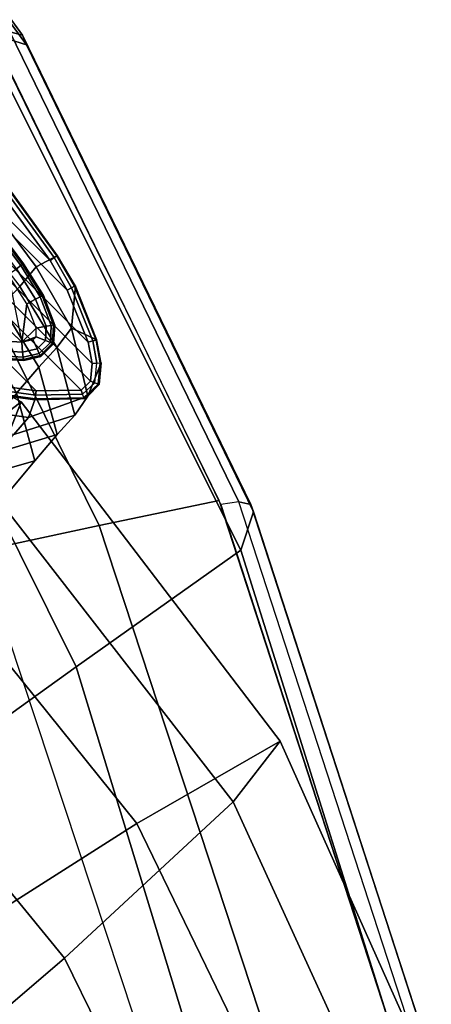
# Model space of a CAD drawing. Units: inches. Extents: x -22.3 to 13.9, y -17.3 to 17.3.
# Drawn here: x 11.8 to 12.7, y 9.6 to 11.7 of the extents above; entities that cross this region are included whole.
import ezdxf

# ---------------------------------------------------------------- set-up
doc = ezdxf.new("R2010")
doc.units = ezdxf.units.IN
doc.header["$MEASUREMENT"] = 0
for name, color, linetype in [('SEAT-BASE', 5, 'Continuous'), ('SEAT-CUSHION', 5, 'Continuous'), ('SEAT-GLIDE', 5, 'Continuous'), ('SEAT-OUTERSHELL', 5, 'Continuous'), ('SEAT-SHELL', 5, 'Continuous')]:
    doc.layers.add(name, color=color, linetype=linetype)

msp = doc.modelspace()

# ---------------------------------------------------------------- linework, layer by layer
at = {"layer": 'SEAT-BASE'}
for points in [[(10.9381, 11.9513, 0.1378), (11.9513, 10.9381, 0.1378), (11.9548, 10.9762, 0.1378), (10.9762, 11.9547, 0.1378)], [(10.9762, 11.9547, 0.1378), (11.9548, 10.9762, 0.1378), (11.946, 11.0224, 0.1378), (11.0224, 11.946, 0.1378)], [(10.9172, 11.8335, 0.1378), (11.8335, 10.9171, 0.1378), (11.9306, 10.9188, 0.1378), (10.9188, 11.9305, 0.1378)], [(10.9381, 11.9513, 0.1378), (10.9188, 11.9305, 0.1378), (11.9306, 10.9188, 0.1378), (11.9513, 10.9381, 0.1378)], [(11.0224, 11.946, 0.1378), (11.946, 11.0224, 0.1378), (11.9008, 11.135, 0.1378), (11.1359, 11.9004, 0.1378)], [(11.1991, 11.8637, 0.1378), (11.1359, 11.9004, 0.1378), (11.9008, 11.135, 0.1378), (11.8638, 11.1991, 0.1378)], [(11.7369, 11.3727, 0.1378), (11.3728, 11.7369, 0.1378), (11.1991, 11.8637, 0.1378), (11.8638, 11.1991, 0.1378)], [(10.9307, 11.7349, 0.1378), (11.7353, 10.9306, 0.1378), (11.8335, 10.9171, 0.1378), (10.9172, 11.8335, 0.1378)], [(11.7369, 11.3727, 0.1378), (11.8638, 11.1991, 0.1378), (11.8726, 11.2049, 0.1408), (11.7452, 11.3794, 0.1409)], [(11.7417, 11.3079, 0.5446), (11.8335, 11.1849, 0.5428), (11.8801, 11.2098, 0.16), (11.7521, 11.385, 0.1603)], [(11.7452, 11.3794, 0.1409), (11.8726, 11.2049, 0.1408), (11.8786, 11.2089, 0.1491), (11.7509, 11.384, 0.1493)], [(11.7509, 11.384, 0.1493), (11.8786, 11.2089, 0.1491), (11.8801, 11.2098, 0.16), (11.7521, 11.385, 0.1603)], [(11.7037, 11.2655, 0.9289), (11.7982, 11.1427, 0.9256), (11.8335, 11.1849, 0.5428), (11.7417, 11.3079, 0.5446)], [(11.8335, 11.1849, 0.5428), (11.9101, 11.0523, 0.5373), (11.9183, 11.1439, 0.1598), (11.8801, 11.2098, 0.16)], [(11.8726, 11.2049, 0.1408), (11.9102, 11.1398, 0.1408), (11.9167, 11.1431, 0.149), (11.8786, 11.2089, 0.1491)], [(11.8786, 11.2089, 0.1491), (11.9167, 11.1431, 0.149), (11.9183, 11.1439, 0.1598), (11.8801, 11.2098, 0.16)], [(11.8638, 11.1991, 0.1378), (11.9008, 11.135, 0.1378), (11.9102, 11.1398, 0.1408), (11.8726, 11.2049, 0.1408)], [(11.7982, 11.1427, 0.9256), (11.8781, 11.0105, 0.915), (11.9101, 11.0523, 0.5373), (11.8335, 11.1849, 0.5428)], [(11.9101, 11.0523, 0.5373), (11.965, 11.0275, 0.1593), (11.9183, 11.1439, 0.1598)], [(11.9167, 11.1431, 0.149), (11.9631, 11.027, 0.1487), (11.965, 11.0275, 0.1593), (11.9183, 11.1439, 0.1598)], [(11.8781, 11.0105, 0.915), (11.7982, 11.1427, 0.9256), (11.7589, 11.1009, 1.2478), (11.8393, 10.9684, 1.2279)], [(11.9008, 11.135, 0.1378), (11.946, 11.0224, 0.1378), (11.9561, 11.0251, 0.1407), (11.9102, 11.1398, 0.1408)], [(11.9102, 11.1398, 0.1408), (11.9561, 11.0251, 0.1407), (11.9631, 11.027, 0.1487), (11.9167, 11.1431, 0.149)], [(11.8393, 10.9684, 1.2279), (11.7589, 11.1009, 1.2478), (11.7114, 11.0469, 1.5721), (11.7915, 10.9124, 1.5455)], [(11.8781, 11.0105, 0.915), (11.917, 10.8647, 0.89), (11.9456, 10.9059, 0.5243), (11.9101, 11.0523, 0.5373)], [(11.9101, 11.0523, 0.5373), (11.9456, 10.9059, 0.5243), (11.9743, 10.9778, 0.159), (11.965, 11.0275, 0.1593)], [(11.946, 11.0224, 0.1378), (11.9548, 10.9762, 0.1378), (11.965, 10.977, 0.1407), (11.9561, 11.0251, 0.1407)], [(11.9561, 11.0251, 0.1407), (11.965, 10.977, 0.1407), (11.9722, 10.9776, 0.1485), (11.9631, 11.027, 0.1487)], [(11.9631, 11.027, 0.1487), (11.9722, 10.9776, 0.1485), (11.9743, 10.9778, 0.159), (11.965, 11.0275, 0.1593)], [(11.917, 10.8647, 0.89), (11.8781, 11.0105, 0.915), (11.8393, 10.9684, 1.2279), (11.8788, 10.823, 1.1912)], [(11.9456, 10.9059, 0.5243), (11.9697, 10.9311, 0.1582), (11.9743, 10.9778, 0.159)], [(11.9548, 10.9762, 0.1378), (11.9513, 10.9381, 0.1378), (11.9607, 10.9345, 0.1405), (11.965, 10.977, 0.1407)], [(11.9722, 10.9776, 0.1485), (11.9675, 10.9319, 0.148), (11.9607, 10.9345, 0.1405), (11.965, 10.977, 0.1407)], [(11.9743, 10.9778, 0.159), (11.9697, 10.9311, 0.1582), (11.9675, 10.9319, 0.148), (11.9722, 10.9776, 0.1485)], [(11.8788, 10.823, 1.1912), (11.8393, 10.9684, 1.2279), (11.7915, 10.9124, 1.5455), (11.8311, 10.7663, 1.4988)], [(11.9513, 10.9381, 0.1378), (11.9306, 10.9188, 0.1378), (11.9338, 10.9099, 0.1402), (11.9607, 10.9345, 0.1405)], [(11.9675, 10.9319, 0.148), (11.9363, 10.9032, 0.147), (11.9338, 10.9099, 0.1402), (11.9607, 10.9345, 0.1405)], [(11.9697, 10.9311, 0.1582), (11.9373, 10.9004, 0.1563), (11.9363, 10.9032, 0.147), (11.9675, 10.9319, 0.148)], [(11.9456, 10.9059, 0.5243), (11.9373, 10.9004, 0.1563), (11.9697, 10.9311, 0.1582)], [(11.8172, 10.8597, 0.5098), (11.6661, 10.8814, 0.4989), (11.7329, 10.9112, 0.1555), (11.8312, 10.8977, 0.1555)], [(11.8311, 10.7663, 1.4988), (11.7915, 10.9124, 1.5455), (11.7299, 10.8389, 1.8631), (11.769, 10.6916, 1.8073)], [(11.8312, 10.8977, 0.1555), (11.7329, 10.9112, 0.1555), (11.7333, 10.9144, 0.1465), (11.8316, 10.9009, 0.1465)], [(11.8324, 10.9079, 0.1401), (11.7342, 10.9214, 0.1401), (11.7333, 10.9144, 0.1465), (11.8316, 10.9009, 0.1465)], [(11.8335, 10.9171, 0.1378), (11.7353, 10.9306, 0.1378), (11.7342, 10.9214, 0.1401), (11.8324, 10.9079, 0.1401)], [(11.9338, 10.9099, 0.1402), (11.8324, 10.9079, 0.1401), (11.8316, 10.9009, 0.1465), (11.9363, 10.9032, 0.147)], [(11.9306, 10.9188, 0.1378), (11.8335, 10.9171, 0.1378), (11.8324, 10.9079, 0.1401), (11.9338, 10.9099, 0.1402)], [(11.917, 10.8647, 0.89), (11.7856, 10.8229, 0.864), (11.8172, 10.8597, 0.5098), (11.9456, 10.9059, 0.5243)], [(11.9456, 10.9059, 0.5243), (11.8172, 10.8597, 0.5098), (11.8312, 10.8977, 0.1555), (11.9373, 10.9004, 0.1563)], [(11.9373, 10.9004, 0.1563), (11.8312, 10.8977, 0.1555), (11.8316, 10.9009, 0.1465), (11.9363, 10.9032, 0.147)], [(11.7856, 10.8229, 0.864), (11.634, 10.847, 0.842), (11.6661, 10.8814, 0.4989), (11.8172, 10.8597, 0.5098)], [(11.7856, 10.8229, 0.864), (11.917, 10.8647, 0.89), (11.8788, 10.823, 1.1912), (11.7484, 10.7831, 1.1514)], [(11.7484, 10.7831, 1.1514), (11.8788, 10.823, 1.1912), (11.8311, 10.7663, 1.4988), (11.7015, 10.7295, 1.4446)], [(11.7015, 10.7295, 1.4446), (11.8311, 10.7663, 1.4988), (11.769, 10.6916, 1.8073), (11.6403, 10.6587, 1.7384)]]:
    msp.add_3dface(points, dxfattribs=at)
at = {"layer": 'SEAT-CUSHION'}
for points in [[(10.74, 11.0801, 16.0361), (11.5035, 10.6628, 16.1363), (11.8012, 10.8935, 15.5491), (10.9928, 11.3448, 15.4518)], [(10.9928, 11.3448, 15.4518), (11.8012, 10.8935, 15.5491), (11.7294, 10.7115, 14.8637), (10.9895, 11.1235, 14.7848)], [(11.5035, 10.6628, 16.1363), (12.0514, 9.983, 16.1271), (12.3608, 10.1603, 15.5423), (11.8012, 10.8935, 15.5491)], [(11.8012, 10.8935, 15.5491), (12.3608, 10.1603, 15.5423), (12.2588, 10.0297, 14.867), (11.7294, 10.7115, 14.8637)], [(11.7294, 10.7115, 14.8637), (12.2588, 10.0297, 14.867), (11.8949, 9.6922, 14.3649), (11.4223, 10.27, 14.3758)], [(10.9896, 10.1976, 16.3299), (11.4824, 9.6216, 16.332), (12.0514, 9.983, 16.1271), (11.5035, 10.6628, 16.1363)], [(11.4223, 10.27, 14.3758), (11.8949, 9.6922, 14.3649), (11.4038, 9.2709, 14.0696), (11.0086, 9.7429, 14.0814)], [(12.0514, 9.983, 16.1271), (12.3825, 9.298, 16.0597), (12.6867, 9.4311, 15.4789), (12.3608, 10.1603, 15.5423)], [(12.3608, 10.1603, 15.5423), (12.6867, 9.4311, 15.4789), (12.5724, 9.3433, 14.8228), (12.2588, 10.0297, 14.867)], [(12.2588, 10.0297, 14.867), (12.5724, 9.3433, 14.8228), (12.1853, 9.0985, 14.319), (11.8949, 9.6922, 14.3649)], [(11.4824, 9.6216, 16.332), (11.7976, 9.0254, 16.2889), (12.3825, 9.298, 16.0597), (12.0514, 9.983, 16.1271)], [(11.8949, 9.6922, 14.3649), (12.1853, 9.0985, 14.319), (11.6566, 8.7792, 14.0224), (11.4038, 9.2709, 14.0696)]]:
    msp.add_3dface(points, dxfattribs=at)
at = {"layer": 'SEAT-GLIDE'}
for points in [[(11.8028, 11.0227, 0), (11.6941, 11.0298, 0), (11.0321, 11.6597, 0), (11.0224, 11.7778, 0)], [(11.7735, 11.1686, 0), (11.8028, 11.0227, 0), (11.4126, 11.4003, 0)], [(11.7912, 11.1811, 0.0091), (11.7042, 11.2969, 0.0091), (11.7131, 11.304, 0.0302), (11.8005, 11.1877, 0.0302)], [(11.8005, 11.1877, 0.0302), (11.7131, 11.304, 0.0302), (11.7168, 11.307, 0.0539), (11.8044, 11.1904, 0.0539)], [(11.8044, 11.1904, 0.0539), (11.7168, 11.307, 0.0539), (11.718, 11.3079, 0.078), (11.8056, 11.1913, 0.078)], [(11.8065, 11.1919, 0.1378), (11.8065, 11.1919, 0.0781), (11.7191, 11.3083, 0.0781), (11.7191, 11.3083, 0.1378)], [(11.8326, 11.115, 0.0091), (11.7912, 11.1811, 0.0091), (11.8005, 11.1877, 0.0302), (11.8427, 11.1204, 0.0302)], [(11.8427, 11.1204, 0.0302), (11.8005, 11.1877, 0.0302), (11.8044, 11.1904, 0.0539), (11.8469, 11.1226, 0.0539)], [(11.8469, 11.1226, 0.0539), (11.8044, 11.1904, 0.0539), (11.8056, 11.1913, 0.078), (11.8482, 11.1233, 0.078)], [(11.8496, 11.1229, 0.1378), (11.8496, 11.1229, 0.0781), (11.8065, 11.1919, 0.0781), (11.8065, 11.1919, 0.1378)], [(11.8134, 11.1049, 0), (11.7735, 11.1686, 0), (11.7912, 11.1811, 0.0091), (11.8326, 11.115, 0.0091)], [(11.8028, 11.0227, 0), (11.8134, 11.1049, 0), (11.7735, 11.1686, 0)], [(11.8664, 11.0587, 0.0302), (11.8427, 11.1204, 0.0302), (11.8469, 11.1226, 0.0539), (11.8711, 11.0596, 0.0539)], [(11.8711, 11.0596, 0.0539), (11.8469, 11.1226, 0.0539), (11.8482, 11.1233, 0.078), (11.8725, 11.0598, 0.078)], [(11.8738, 11.0588, 0.1378), (11.8738, 11.0588, 0.0781), (11.8496, 11.1229, 0.0781), (11.8496, 11.1229, 0.1378)], [(11.8028, 11.0227, 0), (11.8338, 11.0526, 0), (11.8134, 11.1049, 0)], [(11.8338, 11.0526, 0), (11.8134, 11.1049, 0), (11.8326, 11.115, 0.0091), (11.8552, 11.0566, 0.0091)], [(11.8552, 11.0566, 0.0091), (11.8326, 11.115, 0.0091), (11.8427, 11.1204, 0.0302), (11.8664, 11.0587, 0.0302)], [(11.8541, 11.0259, 0.0091), (11.8552, 11.0566, 0.0091), (11.8664, 11.0587, 0.0302), (11.8648, 11.0217, 0.0302)], [(11.8648, 11.0217, 0.0302), (11.8664, 11.0587, 0.0302), (11.8711, 11.0596, 0.0539), (11.8692, 11.02, 0.0539)], [(11.8692, 11.02, 0.0539), (11.8711, 11.0596, 0.0539), (11.8725, 11.0598, 0.078), (11.8706, 11.0195, 0.078)], [(11.8715, 11.0188, 0.1378), (11.8715, 11.0188, 0.0781), (11.8738, 11.0588, 0.0781), (11.8738, 11.0588, 0.1378)], [(11.8028, 11.0227, 0), (11.8339, 11.0337, 0), (11.8338, 11.0526, 0)], [(11.8339, 11.0337, 0), (11.8338, 11.0526, 0), (11.8552, 11.0566, 0.0091), (11.8541, 11.0259, 0.0091)], [(11.6941, 11.0298, 0), (11.8028, 11.0227, 0), (11.8045, 11.0011, 0.0091), (11.6922, 11.0082, 0.0091)], [(11.8028, 11.0227, 0), (11.8269, 11.0279, 0), (11.8339, 11.0337, 0)], [(11.8028, 11.0227, 0), (11.8269, 11.0279, 0), (11.8358, 11.0081, 0.0091), (11.8045, 11.0011, 0.0091)], [(11.8269, 11.0279, 0), (11.8339, 11.0337, 0), (11.8541, 11.0259, 0.0091), (11.8358, 11.0081, 0.0091)], [(11.8358, 11.0081, 0.0091), (11.8541, 11.0259, 0.0091), (11.8648, 11.0217, 0.0302), (11.8404, 10.9977, 0.0302)], [(11.8404, 10.9977, 0.0302), (11.8648, 11.0217, 0.0302), (11.8692, 11.02, 0.0539), (11.8424, 10.9933, 0.0539)], [(11.8424, 10.9933, 0.0539), (11.8692, 11.02, 0.0539), (11.8706, 11.0195, 0.078), (11.843, 10.9919, 0.078)], [(11.8439, 10.9912, 0.1378), (11.8439, 10.9912, 0.0781), (11.8715, 11.0188, 0.0781), (11.8715, 11.0188, 0.1378)], [(11.6912, 10.9968, 0.0302), (11.8054, 10.9897, 0.0302), (11.8058, 10.985, 0.0539), (11.6908, 10.9921, 0.0539)], [(11.6922, 11.0082, 0.0091), (11.8045, 11.0011, 0.0091), (11.8054, 10.9897, 0.0302), (11.6912, 10.9968, 0.0302)], [(11.8045, 11.0011, 0.0091), (11.8358, 11.0081, 0.0091), (11.8404, 10.9977, 0.0302), (11.8054, 10.9897, 0.0302)], [(11.8054, 10.9897, 0.0302), (11.8404, 10.9977, 0.0302), (11.8424, 10.9933, 0.0539), (11.8058, 10.985, 0.0539)], [(11.6908, 10.9921, 0.0539), (11.8058, 10.985, 0.0539), (11.8059, 10.9835, 0.078), (11.6907, 10.9906, 0.078)], [(11.6921, 10.9894, 0.1378), (11.6921, 10.9894, 0.0781), (11.8071, 10.9825, 0.0781), (11.8071, 10.9825, 0.1378)], [(11.8058, 10.985, 0.0539), (11.8424, 10.9933, 0.0539), (11.843, 10.9919, 0.078), (11.8059, 10.9835, 0.078)], [(11.8071, 10.9825, 0.1378), (11.8071, 10.9825, 0.0781), (11.8439, 10.9912, 0.0781), (11.8439, 10.9912, 0.1378)]]:
    msp.add_3dface(points, dxfattribs=at)
at = {"layer": 'SEAT-OUTERSHELL'}
msp.add_3dface([(10.3987, 10.1142, 13.0201), (11.7115, 10.5711, 13.5715), (12.0749, 9.4738, 13.2558), (10.7367, 8.9346, 12.6905)], dxfattribs=at)
at = {"layer": 'SEAT-SHELL'}
for points in [[(11.1929, 12.5165, 14.809), (10.9809, 12.5982, 15.1558), (11.7134, 11.6952, 14.4767), (11.8132, 11.6643, 14.2371)], [(11.804, 11.6857, 14.1992), (11.7769, 11.6927, 14.1617), (11.1532, 12.5522, 14.7379), (11.181, 12.5434, 14.7743)], [(11.8132, 11.6643, 14.2371), (11.804, 11.6857, 14.1992), (11.181, 12.5434, 14.7743), (11.1929, 12.5165, 14.809)], [(11.7318, 11.6969, 14.1418), (11.4721, 11.6333, 14.0741), (11.9699, 10.6262, 13.6389), (12.2285, 10.6807, 13.7063)], [(11.7134, 11.6952, 14.4767), (11.3714, 11.4245, 14.8176), (11.92, 10.3208, 14.3465), (12.2753, 10.5729, 13.9842)], [(12.2753, 10.5729, 13.9842), (12.3031, 10.6562, 13.8078), (11.8132, 11.6643, 14.2371), (11.7134, 11.6952, 14.4767)], [(12.2712, 10.6772, 13.7277), (12.2322, 10.6714, 13.703), (11.7393, 11.6842, 14.1351), (11.7769, 11.6927, 14.1617)], [(12.2972, 10.6715, 13.7661), (12.2712, 10.6772, 13.7277), (11.7769, 11.6927, 14.1617), (11.804, 11.6857, 14.1992)], [(12.3031, 10.6562, 13.8078), (12.2972, 10.6715, 13.7661), (11.804, 11.6857, 14.1992), (11.8132, 11.6643, 14.2371)], [(11.4721, 11.6333, 14.0741), (11.2125, 11.5692, 14.0065), (11.7115, 10.5711, 13.5715), (11.9699, 10.6262, 13.6389)], [(11.3714, 11.4245, 14.8176), (10.9153, 11.0393, 14.7759), (11.437, 9.9739, 14.3259), (11.92, 10.3208, 14.3465)], [(12.2285, 10.6807, 13.7063), (11.9699, 10.6262, 13.6389), (12.3329, 9.5211, 13.3224), (12.591, 9.568, 13.389)], [(12.2712, 10.6772, 13.7277), (12.2322, 10.6714, 13.703), (12.5922, 9.5633, 13.3879), (12.6325, 9.5672, 13.4109)], [(12.6576, 9.5633, 13.45), (12.6325, 9.5672, 13.4109), (12.2712, 10.6772, 13.7277), (12.2972, 10.6715, 13.7661)], [(12.3031, 10.6562, 13.8078), (12.2753, 10.5729, 13.9842), (12.6663, 9.3277, 13.6418), (12.6608, 9.5535, 13.4947)], [(12.6608, 9.5535, 13.4947), (12.6576, 9.5633, 13.45), (12.2972, 10.6715, 13.7661), (12.3031, 10.6562, 13.8078)], [(11.9699, 10.6262, 13.6389), (11.7115, 10.5711, 13.5715), (12.0749, 9.4738, 13.2558), (12.3329, 9.5211, 13.3224)], [(12.2753, 10.5729, 13.9842), (11.92, 10.3208, 14.3465), (12.2946, 9.0968, 14.0231), (12.6663, 9.3277, 13.6418)], [(11.92, 10.3208, 14.3465), (11.437, 9.9739, 14.3259), (11.7821, 8.79, 14.0217), (12.2946, 9.0968, 14.0231)]]:
    msp.add_3dface(points, dxfattribs=at)

doc.saveas('drawing.dxf')
